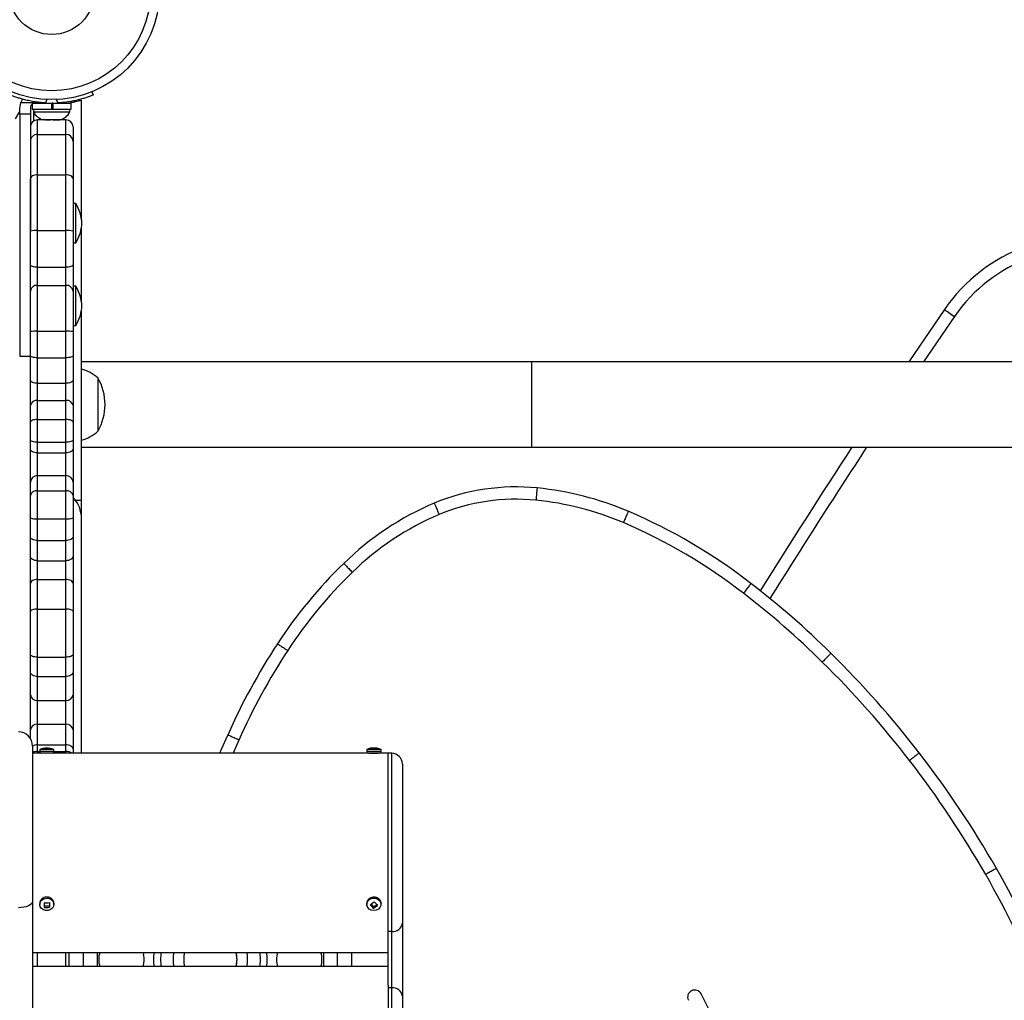
# Model space of a CAD drawing. Units: millimetres. Extents: x -343 to 270, y -193 to 416.
# Drawn here: x 130 to 147, y 67 to 85 of the extents above; entities that cross this region are included whole.
import ezdxf

# ---------------------------------------------------------------- set-up
doc = ezdxf.new("R2010")
doc.units = ezdxf.units.MM
doc.header["$LTSCALE"] = 20
doc.layers.add('CONTOUR', color=7, linetype='Continuous')

msp = doc.modelspace()

# ---------------------------------------------------------------- linework, layer by layer
at = {"layer": 'CONTOUR'}
for p, q in [((130.84344, 83.28976), (130.86653, 83.23268)), ((130.84654, 83.29101), (130.86653, 83.2416)), ((129.57747, 82.9977), (129.5972, 83.10437)), ((129.5972, 83.10437), (129.84605, 83.10437)), ((129.79924, 83.09129), (129.79924, 82.98542)), ((129.79924, 83.09129), (130.13997, 83.09129)), ((129.84605, 83.10437), (129.81243, 83.08857)), ((129.95247, 83.10093), (129.95247, 83.09129)), ((130.05651, 83.15581), (130.03164, 83.09432)), ((130.13997, 82.98542), (130.13997, 83.09129)), ((130.15012, 82.98542), (130.15012, 83.09129)), ((130.15794, 83.09129), (130.15012, 83.09129)), ((130.15794, 83.09129), (130.15794, 82.98542)), ((130.15794, 83.09129), (130.48069, 83.09129)), ((130.2483, 83.09432), (130.22343, 83.15581)), ((130.32747, 83.09129), (130.32747, 83.10192)), ((130.46472, 83.11859), (130.4807, 83.11859)), ((130.48069, 82.98542), (130.48069, 83.09129)), ((130.4807, 83.01271), (130.4807, 83.11859)), ((130.66497, 81.04759), (130.66497, 83.14145)), ((129.50211, 82.81416), (129.57747, 82.94469)), ((129.57747, 82.89656), (129.57747, 82.9977)), ((129.76497, 82.9977), (129.76497, 82.89656)), ((129.79924, 82.98542), (130.13997, 82.98542)), ((129.82122, 82.98542), (129.82122, 82.93852)), ((129.82122, 82.93852), (130.45871, 82.93852)), ((129.82697, 82.7802), (129.82697, 82.92704)), ((130.13997, 82.98542), (130.15794, 82.98542)), ((130.15794, 82.98542), (130.15678, 82.98542)), ((130.15794, 82.98542), (130.48069, 82.98542)), ((130.45871, 82.93852), (130.45871, 82.98542)), ((130.45872, 82.96581), (130.45872, 82.98542)), ((129.76497, 82.89656), (129.57747, 82.89656)), ((130.38997, 82.79724), (129.88996, 82.79724)), ((129.88996, 82.54299), (129.88996, 82.79724)), ((129.99101, 82.80657), (130.0287, 82.79792)), ((130.00986, 82.79792), (129.99101, 82.80657)), ((129.99934, 82.79792), (130.00986, 82.79792)), ((130.0287, 82.79792), (130.00986, 82.79792)), ((130.0287, 82.79792), (130.12112, 82.79792)), ((130.07747, 82.79792), (130.07747, 82.79724)), ((130.12112, 82.79792), (130.13997, 82.80657)), ((130.15881, 82.79792), (130.12112, 82.79792)), ((130.13997, 82.80657), (130.15881, 82.79792)), ((130.15881, 82.79792), (130.25123, 82.79792)), ((130.25123, 82.79792), (130.28892, 82.80657)), ((130.25123, 82.79792), (130.27008, 82.79792)), ((130.28892, 82.80657), (130.27008, 82.79792)), ((130.27008, 82.79792), (130.28059, 82.79792)), ((130.38997, 82.54299), (130.38997, 82.79724)), ((130.51497, 82.67224), (130.51497, 82.41806)), ((129.88996, 81.8327), (129.88996, 82.54299)), ((129.88996, 82.54299), (130.38997, 82.54299)), ((130.38997, 81.8327), (130.38997, 82.54299)), ((130.51497, 82.41806), (130.51497, 81.75911)), ((129.76497, 80.84167), (129.76497, 81.75911)), ((129.88996, 80.85234), (129.88996, 81.8327)), ((129.88996, 81.8327), (130.38997, 81.8327)), ((130.38997, 80.85234), (130.38997, 81.8327)), ((130.51497, 81.75911), (130.51497, 80.84167)), ((130.56184, 81.32526), (130.51497, 81.32526)), ((130.56184, 80.63766), (130.56184, 81.32526)), ((129.76497, 80.25579), (129.76497, 80.84167)), ((129.88996, 80.20688), (129.88996, 80.85234)), ((129.88996, 80.85234), (130.38997, 80.85234)), ((130.38997, 80.20688), (130.38997, 80.85234)), ((130.51497, 80.84167), (130.51497, 80.25579)), ((130.66497, 79.59522), (130.66497, 80.91534)), ((130.51497, 80.63766), (130.56184, 80.63766)), ((129.76497, 79.78895), (129.76497, 80.25579)), ((129.88996, 79.88942), (129.88996, 80.20688)), ((129.88996, 80.20688), (130.38997, 80.20688)), ((130.38997, 79.88942), (130.38997, 80.20688)), ((130.51497, 80.25579), (130.51497, 79.78895)), ((129.76497, 79.07685), (129.76497, 79.78895)), ((129.88996, 79.08274), (129.88996, 79.88942)), ((129.88996, 79.88942), (130.38997, 79.88942)), ((130.38997, 79.08274), (130.38997, 79.88942)), ((130.56184, 79.8729), (130.51497, 79.8729)), ((130.51497, 79.78895), (130.51497, 79.07685)), ((130.56184, 79.21952), (130.56184, 79.8729)), ((130.66497, 76.10646), (130.66497, 79.46297)), ((145.83159, 79.46549), (145.20398, 78.54396)), ((146.01002, 79.34287), (145.46528, 78.54396)), ((130.51497, 79.1853), (130.56184, 79.1853)), ((130.56184, 79.1853), (130.56184, 79.21952)), ((129.76497, 78.65104), (129.76497, 79.07685)), ((129.88996, 78.61675), (129.88996, 79.08274)), ((129.88996, 79.08274), (130.38997, 79.08274)), ((130.38997, 78.61675), (130.38997, 79.08274)), ((130.51497, 79.07685), (130.51497, 78.65104)), ((129.57747, 78.64291), (129.76497, 78.64291)), ((129.76497, 78.22397), (129.76497, 78.65104)), ((129.88996, 78.16968), (129.88996, 78.61675)), ((129.88996, 78.61675), (130.38997, 78.61675)), ((130.38997, 78.16968), (130.38997, 78.61675)), ((130.51497, 78.65104), (130.51497, 78.22397)), ((138.57747, 78.54396), (130.66497, 78.54396)), ((168.57746, 78.54396), (138.57747, 78.54396)), ((138.57747, 77.04396), (138.57747, 78.54396)), ((130.95247, 78.26271), (130.95247, 77.79396)), ((129.76497, 77.77712), (129.76497, 78.22397)), ((129.88996, 77.86582), (129.88996, 78.16968)), ((129.88996, 78.16968), (130.38997, 78.16968)), ((130.38997, 77.86582), (130.38997, 78.16968)), ((130.51497, 78.22397), (130.51497, 77.77712)), ((129.76497, 77.48638), (129.76497, 77.77712)), ((129.88996, 77.53218), (129.88996, 77.86582)), ((129.88996, 77.86582), (130.38997, 77.86582)), ((130.38997, 77.53218), (130.38997, 77.86582)), ((130.51497, 77.77712), (130.51497, 77.48638)), ((130.95247, 77.79396), (130.95247, 77.32521)), ((129.76497, 77.17474), (129.76497, 77.48638)), ((129.88996, 77.13201), (129.88996, 77.53218)), ((129.88996, 77.53218), (130.38997, 77.53218)), ((130.38997, 77.13201), (130.38997, 77.53218)), ((130.51497, 77.48638), (130.51497, 77.17474)), ((129.76497, 77.01828), (129.76497, 77.17474)), ((129.88996, 76.94522), (129.88996, 77.13201)), ((129.88996, 77.13201), (130.38997, 77.13201)), ((130.38997, 76.94522), (130.38997, 77.13201)), ((130.51497, 77.17474), (130.51497, 77.01828)), ((130.66497, 77.04396), (138.57747, 77.04396)), ((138.57747, 77.04396), (168.57746, 77.04396)), ((129.76497, 76.4328), (129.76497, 77.01828)), ((129.88996, 76.54709), (129.88996, 76.94522)), ((129.88996, 76.94522), (130.38997, 76.94522)), ((130.38997, 76.54709), (130.38997, 76.94522)), ((130.51497, 77.01828), (130.51497, 76.4328)), ((129.88996, 76.2805), (129.88996, 76.54709)), ((129.88996, 76.54709), (130.38997, 76.54709)), ((130.38997, 76.2805), (130.38997, 76.54709)), ((129.76497, 76.19439), (129.76497, 76.4328)), ((130.51497, 76.4328), (130.51497, 76.19439)), ((129.76497, 75.80585), (129.76497, 76.19439)), ((129.88996, 75.78924), (129.88996, 76.2805)), ((129.88996, 76.2805), (130.38997, 76.2805)), ((130.38997, 75.78924), (130.38997, 76.2805)), ((130.51497, 76.19439), (130.51497, 75.80585)), ((130.66497, 76.10646), (130.56183, 76.10646)), ((130.66497, 75.79396), (130.66497, 76.10646)), ((129.76497, 75.46995), (129.76497, 75.80585)), ((129.88996, 75.40825), (129.88996, 75.78924)), ((129.88996, 75.78924), (130.38997, 75.78924)), ((130.38997, 75.40825), (130.38997, 75.78924)), ((130.51497, 75.80585), (130.51497, 75.46995)), ((130.66497, 71.66896), (130.66497, 75.79396)), ((129.76497, 75.1312), (129.76497, 75.46995)), ((130.51497, 75.46995), (130.51497, 75.1312)), ((129.88996, 75.05177), (129.88996, 75.40825)), ((129.88996, 75.40825), (130.38997, 75.40825)), ((130.38997, 75.05177), (130.38997, 75.40825)), ((129.76497, 74.64826), (129.76497, 75.1312)), ((130.51497, 75.1312), (130.51497, 74.64826)), ((129.88996, 74.72338), (129.88996, 75.05177)), ((129.88996, 75.05177), (130.38997, 75.05177)), ((130.38997, 74.72338), (130.38997, 75.05177)), ((129.76497, 74.1601), (129.76497, 74.64826)), ((129.88996, 74.20179), (129.88996, 74.72338)), ((129.88996, 74.72338), (130.38997, 74.72338)), ((130.38997, 74.20179), (130.38997, 74.72338)), ((130.51497, 74.64826), (130.51497, 74.1601)), ((129.76497, 73.40481), (129.76497, 74.1601)), ((129.88996, 73.35692), (129.88996, 74.20179)), ((129.88996, 74.20179), (130.38997, 74.20179)), ((130.38997, 73.35692), (130.38997, 74.20179)), ((130.51497, 74.1601), (130.51497, 73.40481)), ((129.76497, 73.09397), (129.76497, 73.40481)), ((130.51497, 73.40481), (130.51497, 73.09397)), ((129.88996, 73.01441), (129.88996, 73.35692)), ((129.88996, 73.35692), (130.38997, 73.35692)), ((130.38997, 73.01441), (130.38997, 73.35692)), ((129.76497, 72.69616), (129.76497, 73.09397)), ((130.51497, 73.09397), (130.51497, 72.69616)), ((129.88996, 72.59615), (129.88996, 73.01441)), ((129.88996, 73.01441), (130.38997, 73.01441)), ((130.38997, 72.59615), (130.38997, 73.01441)), ((129.76497, 72.08117), (129.76497, 72.69616)), ((130.51497, 72.69616), (130.51497, 72.08117)), ((129.88996, 72.17796), (129.88996, 72.59615)), ((129.88996, 72.59615), (130.38997, 72.59615)), ((130.38997, 72.17796), (130.38997, 72.59615)), ((129.88996, 71.81499), (129.88996, 72.17796)), ((129.88996, 72.17796), (130.38997, 72.17796)), ((130.38997, 71.81499), (130.38997, 72.17796)), ((129.76497, 71.928), (129.76497, 72.08117)), ((130.51497, 72.08117), (130.51497, 71.74303)), ((133.43091, 71.9003), (133.3291, 71.66896)), ((129.80393, 71.79396), (129.80393, 69.06669)), ((129.96019, 71.66896), (129.80393, 71.66896)), ((129.88996, 71.69814), (129.88996, 71.81499)), ((129.88996, 71.81499), (130.38997, 71.81499)), ((129.88996, 71.66896), (129.88996, 71.69814)), ((129.88996, 71.69814), (129.929, 71.69814)), ((129.92893, 71.73146), (129.92893, 71.70021)), ((130.17893, 71.73146), (129.92893, 71.73146)), ((130.17893, 71.70021), (129.92893, 71.70021)), ((130.14768, 71.66896), (129.96019, 71.66896)), ((135.71018, 71.66896), (130.14768, 71.66896)), ((130.17886, 71.69814), (130.38997, 71.69814)), ((130.17893, 71.70021), (130.17893, 71.73146)), ((130.38997, 71.69814), (130.38997, 71.81499)), ((130.38997, 71.66896), (130.38997, 71.69814)), ((130.51497, 71.74303), (130.51497, 71.66896)), ((135.67893, 71.73146), (135.67893, 71.70021)), ((135.92893, 71.73146), (135.67893, 71.73146)), ((135.92893, 71.70021), (135.67893, 71.70021)), ((135.89769, 71.66896), (135.71018, 71.66896)), ((136.05393, 71.66896), (135.89769, 71.66896)), ((135.92893, 71.70021), (135.92893, 71.73146)), ((136.11643, 71.66896), (136.05393, 71.66896)), ((136.05393, 68.53467), (136.05393, 71.66896)), ((136.11643, 68.53467), (136.11643, 71.66896)), ((136.30393, 71.48146), (136.30393, 68.68299)), ((129.80393, 69.06669), (129.80393, 67.02124)), ((129.92893, 69.02834), (129.92893, 69.01271)), ((130.00652, 69.04031), (130.0088, 68.98629)), ((130.0088, 68.98629), (130.10127, 68.98922)), ((130.0088, 68.98629), (130.0088, 68.95924)), ((130.17885, 69.03229), (130.17893, 69.02834)), ((130.17893, 69.01271), (130.17893, 69.02834)), ((135.67893, 69.02834), (135.67893, 69.01271)), ((135.7541, 69.01734), (135.79654, 68.97129)), ((135.79654, 68.97129), (135.85363, 69.01075)), ((135.79654, 68.97129), (135.79654, 68.94424)), ((135.92881, 69.03321), (135.92893, 69.02834)), ((135.92893, 69.01271), (135.92893, 69.02834)), ((136.30393, 68.68299), (136.30393, 67.4001)), ((136.05393, 67.59489), (136.05393, 68.53467)), ((136.11643, 68.53467), (136.05393, 68.53467)), ((136.11643, 67.54783), (136.11643, 68.53467)), ((129.80393, 68.16896), (136.05393, 68.16896)), ((129.88996, 67.91896), (129.88996, 68.16896)), ((130.38997, 67.91896), (130.38997, 68.16896)), ((130.44221, 68.16896), (130.44221, 67.91896)), ((130.69221, 68.16896), (130.69221, 67.91896)), ((130.94221, 68.16896), (130.94221, 67.91896)), ((131.7464, 68.16896), (131.75629, 68.13347)), ((133.58256, 68.10258), (133.57317, 68.16896)), ((134.91566, 68.16896), (134.91566, 67.91896)), ((135.16566, 67.91896), (135.16566, 68.16896)), ((135.41566, 67.91896), (135.41566, 68.16896)), ((136.05393, 67.91896), (129.80393, 67.91896)), ((136.05393, 67.59489), (136.05393, 64.41896)), ((136.11643, 67.54783), (136.05393, 67.54783)), ((136.11643, 64.41898), (136.11643, 67.54783)), ((136.30393, 67.4001), (136.30393, 64.60648)), ((141.74807, 67.05183), (141.55537, 67.43889))]:
    msp.add_line(p, q, dxfattribs=at)
at = {"layer": 'CONTOUR', "flags": 128}
for points in [[(129.627, 83.16229), (129.61877, 83.14913), (129.5972, 83.10437)], [(129.88996, 81.8327), (129.86558, 81.83129), (129.84213, 81.8271), (129.82052, 81.8203), (129.80158, 81.81115), (129.78603, 81.79999), (129.77448, 81.78727), (129.76737, 81.77347), (129.76497, 81.75911)], [(130.51497, 81.75911), (130.51257, 81.77347), (130.50545, 81.78727), (130.4939, 81.79999), (130.47836, 81.81115), (130.45941, 81.8203), (130.4378, 81.8271), (130.41435, 81.83129), (130.38997, 81.8327)], [(129.88996, 80.20688), (129.86558, 80.20782), (129.84213, 80.2106), (129.82052, 80.21512), (129.80158, 80.22121), (129.78603, 80.22862), (129.77448, 80.23708), (129.76737, 80.24625), (129.76497, 80.25579)], [(130.51497, 80.25579), (130.51257, 80.24625), (130.50545, 80.23708), (130.4939, 80.22862), (130.47836, 80.22121), (130.45941, 80.21512), (130.4378, 80.2106), (130.41435, 80.20782), (130.38997, 80.20688)], [(145.83159, 79.46549), (145.84656, 79.4552), (145.86434, 79.44299), (145.8846, 79.42907), (145.90701, 79.41367), (145.93118, 79.39705), (145.9567, 79.37951), (145.98313, 79.36135), (146.01002, 79.34287)], [(129.88996, 78.61675), (129.86558, 78.61741), (129.84213, 78.61936), (129.82052, 78.62253), (129.80158, 78.62679), (129.78603, 78.63199), (129.77448, 78.63792), (129.76737, 78.64435), (129.76497, 78.65104)], [(130.51497, 78.65104), (130.51257, 78.64435), (130.50545, 78.63792), (130.4939, 78.63199), (130.47836, 78.62679), (130.45941, 78.62253), (130.4378, 78.61936), (130.41435, 78.61741), (130.38997, 78.61675)], [(129.88996, 78.16968), (129.86558, 78.17073), (129.84213, 78.17381), (129.82052, 78.17883), (129.80158, 78.18558), (129.78603, 78.19381), (129.77448, 78.2032), (129.76737, 78.21338), (129.76497, 78.22397)], [(130.51497, 78.22397), (130.51257, 78.21338), (130.50545, 78.2032), (130.4939, 78.19381), (130.47836, 78.18558), (130.45941, 78.17883), (130.4378, 78.17381), (130.41435, 78.17073), (130.38997, 78.16968)], [(129.88996, 77.53218), (129.86558, 77.5313), (129.84213, 77.52869), (129.82052, 77.52446), (129.80158, 77.51877), (129.78603, 77.51182), (129.77448, 77.50391), (129.76737, 77.49531), (129.76497, 77.48638)], [(130.51497, 77.48638), (130.51257, 77.49531), (130.50545, 77.50391), (130.4939, 77.51182), (130.47836, 77.51877), (130.45941, 77.52446), (130.4378, 77.52869), (130.41435, 77.5313), (130.38997, 77.53218)], [(129.88996, 77.13201), (129.86558, 77.13283), (129.84213, 77.13526), (129.82052, 77.13921), (129.80158, 77.14452), (129.78603, 77.151), (129.77448, 77.15839), (129.76737, 77.1664), (129.76497, 77.17474)], [(130.51497, 77.17474), (130.51257, 77.1664), (130.50545, 77.15839), (130.4939, 77.151), (130.47836, 77.14452), (130.45941, 77.13921), (130.4378, 77.13526), (130.41435, 77.13283), (130.38997, 77.13201)], [(129.88996, 76.94522), (129.86558, 76.94662), (129.84213, 76.95078), (129.82052, 76.95753), (129.80158, 76.96662), (129.78603, 76.97769), (129.77448, 76.99032), (129.76737, 77.00402), (129.76497, 77.01828)], [(130.51497, 77.01828), (130.51257, 77.00402), (130.50545, 76.99032), (130.4939, 76.97769), (130.47836, 76.96662), (130.45941, 76.95753), (130.4378, 76.95078), (130.41435, 76.94662), (130.38997, 76.94522)], [(129.88996, 75.40825), (129.86558, 75.40943), (129.84213, 75.41294), (129.82052, 75.41865), (129.80158, 75.42632), (129.78603, 75.43567), (129.77448, 75.44634), (129.76737, 75.45792), (129.76497, 75.46995)], [(130.51497, 75.46995), (130.51257, 75.45792), (130.50545, 75.44634), (130.4939, 75.43567), (130.47836, 75.42632), (130.45941, 75.41865), (130.4378, 75.41294), (130.41435, 75.40943), (130.38997, 75.40825)], [(129.88996, 75.05177), (129.86558, 75.0533), (129.84213, 75.05782), (129.82052, 75.06516), (129.80158, 75.07504), (129.78603, 75.08707), (129.77448, 75.1008), (129.76737, 75.1157), (129.76497, 75.1312)], [(130.51497, 75.1312), (130.51257, 75.1157), (130.50545, 75.1008), (130.4939, 75.08707), (130.47836, 75.07504), (130.45941, 75.06516), (130.4378, 75.05782), (130.41435, 75.0533), (130.38997, 75.05177)], [(129.88996, 74.72338), (129.86558, 74.72193), (129.84213, 74.71766), (129.82052, 74.71072), (129.80158, 74.70138), (129.78603, 74.68999), (129.77448, 74.67701), (129.76737, 74.66292), (129.76497, 74.64826)], [(130.51497, 74.64826), (130.51257, 74.66292), (130.50545, 74.67701), (130.4939, 74.68999), (130.47836, 74.70138), (130.45941, 74.71072), (130.4378, 74.71766), (130.41435, 74.72193), (130.38997, 74.72338)], [(129.88996, 74.20179), (129.86558, 74.20099), (129.84213, 74.19862), (129.82052, 74.19477), (129.80158, 74.18958), (129.78603, 74.18326), (129.77448, 74.17605), (129.76737, 74.16823), (129.76497, 74.1601)], [(130.51497, 74.1601), (130.51257, 74.16823), (130.50545, 74.17605), (130.4939, 74.18326), (130.47836, 74.18958), (130.45941, 74.19477), (130.4378, 74.19862), (130.41435, 74.20099), (130.38997, 74.20179)], [(129.88996, 73.35692), (129.86558, 73.35784), (129.84213, 73.36057), (129.82052, 73.36499), (129.80158, 73.37095), (129.78603, 73.37821), (129.77448, 73.38649), (129.76737, 73.39547), (129.76497, 73.40481)], [(130.51497, 73.40481), (130.51257, 73.39547), (130.50545, 73.38649), (130.4939, 73.37821), (130.47836, 73.37095), (130.45941, 73.36499), (130.4378, 73.36057), (130.41435, 73.35784), (130.38997, 73.35692)], [(129.88996, 73.01441), (129.86558, 73.01594), (129.84213, 73.02047), (129.82052, 73.02782), (129.80158, 73.03771), (129.78603, 73.04977), (129.77448, 73.06353), (129.76737, 73.07845), (129.76497, 73.09397)], [(130.51497, 73.09397), (130.51257, 73.07845), (130.50545, 73.06353), (130.4939, 73.04977), (130.47836, 73.03771), (130.45941, 73.02782), (130.4378, 73.02047), (130.41435, 73.01594), (130.38997, 73.01441)], [(133.0935, 71.66896), (133.12328, 71.73845), (133.23325, 71.98866)], [(133.0935, 71.66896), (133.12328, 71.73845), (133.23325, 71.98866)], [(130.0088, 71.75431), (130.00838, 71.75616), (130.00795, 71.75748), (130.00752, 71.75828), (130.00709, 71.75855), (130.00703, 71.75854)], [(130.09906, 71.75431), (130.09949, 71.75616), (130.09992, 71.75748), (130.10035, 71.75828), (130.10078, 71.75855), (130.10121, 71.75828), (130.10164, 71.75748), (130.10206, 71.75616), (130.10249, 71.75431)], [(130.51497, 71.74303), (130.51257, 71.75707), (130.50545, 71.77057), (130.4939, 71.78301), (130.47836, 71.79392), (130.45941, 71.80286), (130.4378, 71.80951), (130.41435, 71.81361), (130.38997, 71.81499)], [(129.80393, 69.06669), (129.79913, 69.04452), (129.78491, 69.0232), (129.7618, 69.00356), (129.73071, 68.98634), (129.69283, 68.97221), (129.6496, 68.96171), (129.60271, 68.95524), (129.55394, 68.95306)], [(130.17885, 69.01667), (130.17288, 68.97943), (130.15256, 68.94621), (130.12035, 68.921), (130.08012, 68.90686), (130.03674, 68.90549), (129.99543, 68.91705), (129.96118, 68.94015), (129.93811, 68.972), (129.92902, 69.00876), (129.93499, 69.046), (129.9553, 69.07922), (129.98752, 69.10442), (130.02775, 69.11856), (130.07113, 69.11994), (130.11244, 69.10838), (130.14669, 69.08528), (130.16975, 69.05343), (130.17885, 69.01667)], [(135.72596, 69.09733), (135.76408, 69.11532), (135.807, 69.12093), (135.84956, 69.1135), (135.88661, 69.09391), (135.91369, 69.06452), (135.92753, 69.02889), (135.92646, 68.9913), (135.91062, 68.9563), (135.88191, 68.9281), (135.84379, 68.91011), (135.80086, 68.90449), (135.75831, 68.91193), (135.72126, 68.93152), (135.69418, 68.96091), (135.68034, 68.99654), (135.6814, 69.03413), (135.69725, 69.06913), (135.72596, 69.09733)], [(135.72596, 69.11295), (135.76408, 69.13094), (135.807, 69.13656), (135.84956, 69.12912), (135.88661, 69.10953), (135.91369, 69.08015), (135.92753, 69.04451), (135.92881, 69.03321)], [(133.39581, 68.08583), (133.38145, 68.16627), (133.38071, 68.16896)], [(133.57317, 67.91896), (133.58413, 68.00679), (133.58256, 68.10258)], [(133.79496, 68.16896), (133.79704, 68.15363), (133.80393, 68.04396)], [(133.80393, 68.04396), (133.79704, 67.9343), (133.79496, 67.91896)]]:
    msp.add_lwpolyline(points, dxfattribs=at)
at = {"layer": 'CONTOUR'}
for radius in [1.89, 1.73415, 0.74728]:
    msp.add_circle((130.13997, 85.04396), radius, dxfattribs=at)
for centre, radius, start, end in [((129.87568, 82.9977), 0.11071, 82.586326, 105.525026), ((130.13997, 85.02879), 1.9375, 266.794751, 273.205249), ((130.05101, 83.0465), 0.2539, 205.170658, 258.258924), ((130.22893, 83.0465), 0.2539, 281.741076, 334.829342), ((129.88997, 82.67224), 0.125, 90, 180), ((130.38997, 82.67224), 0.125, 0, 90), ((129.88993, 82.41803), 0.12496, 89.985425, 179.987677), ((130.38999, 82.41802), 0.12497, 0.016604, 90.012445), ((129.97206, 80.94823), 0.7, 2.721061, 32.589506), ((129.85894, 80.47819), 0.37543, 85.259632, 104.495503), ((130.42099, 80.47812), 0.3755, 75.506318, 94.738911), ((129.97206, 81.0147), 0.7, 327.410494, 357.278939), ((148.28133, 77.78188), 2.9725, 74.862362, 145.500651), ((148.28133, 77.78188), 2.75599, 74.862362, 145.500651), ((129.8789, 79.7752), 0.11476, 84.469491, 173.118142), ((130.40102, 79.77519), 0.11477, 6.886498, 95.527969), ((129.97206, 79.49586), 0.7, 2.721061, 32.589506), ((129.97206, 79.56233), 0.7, 327.410494, 357.278939), ((129.85878, 78.41484), 0.66862, 87.326872, 98.065699), ((130.42115, 78.4147), 0.66876, 81.935333, 92.672298), ((130.4505, 77.68456), 0.76565, 49.034755, 73.733579), ((130.13606, 77.79396), 0.94141, 330.137166, 29.862834), ((129.87445, 77.75527), 0.11164, 82.011937, 168.711302), ((130.40548, 77.75525), 0.11165, 11.293505, 97.985286), ((130.4505, 77.90336), 0.76565, 286.266548, 310.965245), ((254.38267, 4.86222), 131.71554, 146.7692434, 148.0709423), ((254.38267, 4.86222), 131.49904, 146.7074184, 148.0820754), ((129.88484, 76.4272), 0.12, 87.552146, 177.32577), ((130.39509, 76.42719), 0.12001, 2.678666, 92.44556), ((138.30016, 72.57276), 3.77507, 84.329661, 112.345737), ((138.13381, 70.8792), 5.47678, 66.98884, 84.348407), ((129.87355, 76.17056), 0.11116, 81.506067, 167.624299), ((130.40638, 76.17055), 0.11117, 12.380542, 98.491102), ((130.13997, 75.79396), 0.525, 36.529607, 44.415562), ((130.13997, 75.79396), 0.525, 0, 44.415309), ((138.90275, 71.2868), 5.19402, 113.100514, 134.308382), ((138.30016, 72.57276), 3.55856, 84.329093, 112.322871), ((138.13381, 70.8792), 5.26027, 66.990332, 84.348795), ((138.90275, 71.2868), 4.97751, 113.116997, 134.316595), ((136.47429, 67.00324), 9.69305, 52.078565, 66.916034), ((129.85926, 76.0369), 0.24956, 247.799471, 277.066485), ((130.42067, 76.03695), 0.24961, 262.935649, 292.197834), ((136.47429, 67.00324), 9.47655, 52.072966, 66.915198), ((140.89665, 69.1674), 8.10359, 133.92924, 146.903658), ((140.89665, 69.1674), 7.88708, 133.924016, 146.904829), ((133.47035, 62.94185), 14.74361, 45.315109, 52.569689), ((133.47035, 62.94185), 14.5271, 45.314305, 52.573356), ((143.68978, 67.32645), 11.44881, 146.818206, 155.969543), ((143.68978, 67.32645), 11.2323, 146.817381, 155.970622), ((131.67859, 61.08383), 17.32464, 37.678543, 45.423134), ((131.67859, 61.08383), 17.10814, 37.678211, 45.423818), ((129.87872, 72.71021), 0.11461, 187.043389, 275.632633), ((130.40121, 72.71022), 0.11462, 264.369916, 352.951964), ((129.87745, 72.06501), 0.11364, 83.677777, 171.828014), ((130.40248, 72.065), 0.11365, 8.17668, 96.319611), ((129.55393, 71.79396), 0.25, 0, 90), ((129.88653, 71.63276), 0.18226, 88.919442, 116.947463), ((129.88572, 71.45778), 0.2404, 88.989141, 109.89077), ((130.05393, 71.49709), 0.26562, 100.171113, 118.072487), ((129.96018, 71.70021), 0.03125, 180, 270), ((130.05222, 71.49747), 0.26108, 89.623461, 100.335646), ((130.05565, 71.49745), 0.26109, 79.664443, 100.335557), ((130.05393, 71.49709), 0.26563, 61.927513, 79.828887), ((130.14768, 71.70021), 0.03125, 270, 0), ((130.40248, 71.51576), 0.18281, 56.935069, 93.923994), ((135.80393, 71.49709), 0.26563, 103.048772, 118.072487), ((135.71018, 71.70021), 0.03125, 180, 270), ((135.7673, 71.65531), 0.10323, 73.545937, 106.454063), ((135.77467, 71.59799), 0.16055, 79.498118, 91.460148), ((135.83317, 71.59786), 0.16068, 76.819707, 103.180293), ((135.84048, 71.65478), 0.10377, 73.578984, 91.762103), ((135.80393, 71.49709), 0.26562, 61.927513, 76.951228), ((135.89768, 71.70021), 0.03125, 270, 0), ((136.11643, 71.48146), 0.1875, 0, 90), ((131.48781, 60.91615), 17.57813, 29.772544, 37.731022), ((131.48781, 60.91615), 17.36162, 29.772208, 37.731349), ((132.7659, 61.62985), 16.11435, 21.593444, 29.82642), ((132.7659, 61.62985), 15.89785, 21.592831, 29.826787), ((130.05414, 69.01432), 0.12599, 8.201975, 173.611567), ((135.78181, 69.02653), 0.10289, 122.871439, 178.993207), ((135.45213, 69.49969), 0.56905, 300.163028, 309.140504), ((136.31607, 69.46483), 0.64807, 218.845992, 226.481157), ((130.03585, 69.55877), 0.51929, 266.635634, 276.991858), ((139.19749, 69.38789), 9.19868, 182.165067, 182.670888), ((130.03928, 69.47763), 0.51929, 266.635539, 276.991863), ((139.29101, 69.39085), 9.19851, 182.16506, 182.670891), ((136.24208, 69.41349), 0.64707, 218.837978, 226.484654), ((135.5103, 69.43672), 0.56963, 300.165659, 309.134362), ((136.13398, 68.70516), 0.17139, 264.125335, 352.565546), ((131.36643, 68.04396), 0.4, 161.790043, 198.209957), ((131.36643, 68.04396), 0.4, 341.790043, 12.930378), ((132.92893, 68.04396), 1, 172.819244, 187.180756), ((132.92893, 68.04396), 0.875, 171.786789, 188.213211), ((132.92893, 68.04396), 0.65625, 169.019425, 190.980575), ((132.92893, 68.04396), 0.46875, 164.53399, 195.46601), ((132.92893, 68.04396), 0.46875, 344.53399, 15.46601), ((132.92893, 68.04396), 0.46875, 344.53399, 5.124556), ((132.92893, 68.04396), 1, 352.819244, 7.180756), ((134.49143, 68.04396), 0.4, 161.790043, 198.209957), ((134.49143, 68.04396), 0.4, 341.790043, 18.209957), ((136.13421, 67.37754), 0.17122, 7.570406, 95.958266), ((141.44347, 67.38318), 0.125, 26.466275, 206.466275)]:
    msp.add_arc(centre, radius, start, end, dxfattribs=at)
for points, knots in [([(130.03164, 83.09432), (129.99673, 83.09685), (129.92692, 83.1019), (129.82528, 83.11618), (129.72987, 83.13445), (129.64396, 83.15523), (129.5702, 83.17653), (129.50909, 83.19658), (129.46242, 83.21343), (129.42286, 83.2288), (129.41698, 83.23121), (129.4134, 83.23268)], [0, 0, 0, 0, 0.10582545, 0.21161655, 0.31761039, 0.42359489, 0.52679209, 0.62999627, 0.7342263, 0.83846496, 1, 1, 1, 1]), ([(130.86653, 83.23268), (130.86491, 83.23201), (130.86168, 83.23068), (130.83631, 83.22064), (130.79593, 83.20547), (130.74045, 83.18629), (130.67093, 83.16494), (130.58998, 83.14354), (130.49941, 83.12426), (130.386, 83.10519), (130.29999, 83.0984), (130.2483, 83.09432)], [0, 0, 0, 0, 0.10614326, 0.21228865, 0.31845545, 0.42461079, 0.53029873, 0.63597283, 0.7397721, 0.8435846, 1, 1, 1, 1]), ([(130.66497, 83.14145), (130.66363, 83.14107), (130.6609, 83.14029), (130.63895, 83.13425), (130.60458, 83.1253), (130.55687, 83.11424), (130.51474, 83.10504), (130.48621, 83.10031), (130.4807, 83.0994)], [0, 0, 0, 0, 0.18780887, 0.38117288, 0.56893659, 0.76190117, 0.95403177, 1, 1, 1, 1]), ([(129.79924, 83.07561), (129.79459, 83.07145), (129.78068, 83.05901), (129.76803, 83.03117), (129.76594, 83.0083), (129.76497, 82.9977)], [0, 0, 0, 0, 0.212437924, 0.634816112, 1, 1, 1, 1]), ([(129.57747, 82.89656), (129.57747, 82.84), (129.57747, 82.73656), (129.57747, 82.5919), (129.57747, 82.46544), (129.57747, 82.34664), (129.57747, 82.22497), (129.57747, 82.08992), (129.57747, 81.93093), (129.57747, 81.76434), (129.57747, 81.58838), (129.57747, 81.40229), (129.57747, 81.18044), (129.57747, 80.92103), (129.57747, 80.62984), (129.57747, 80.31862), (129.57747, 79.99745), (129.57747, 79.67957), (129.57747, 79.37866), (129.57747, 79.12727), (129.57747, 78.93085), (129.57747, 78.78703), (129.57747, 78.69229), (129.57747, 78.64492), (129.57747, 78.64745), (129.57747, 78.64832)], [0, 0, 0, 0, 0.03493464, 0.06388873, 0.08907621, 0.11270715, 0.13699476, 0.16416013, 0.19643203, 0.23604195, 0.26841833, 0.30683399, 0.3533035, 0.40907448, 0.47235634, 0.5406425, 0.61148054, 0.68436499, 0.75499884, 0.82119905, 0.86897466, 0.91249382, 0.95192553, 0.98352154, 1, 1, 1, 1]), ([(129.76497, 82.89656), (129.76497, 82.84), (129.76497, 82.73656), (129.76497, 82.5919), (129.76497, 82.46544), (129.76497, 82.34664), (129.76497, 82.22497), (129.76497, 82.08992), (129.76497, 81.93094), (129.76497, 81.76434), (129.76497, 81.58839), (129.76497, 81.40227), (129.76497, 81.18054), (129.76497, 80.99378), (129.76497, 80.88132), (129.76497, 80.85545)], [0, 0, 0, 0, 0.08205641, 0.15006536, 0.20922709, 0.26473274, 0.32178082, 0.38558831, 0.46139032, 0.55442827, 0.6304757, 0.7207085, 0.82985863, 0.96085658, 1, 1, 1, 1]), ([(138.67316, 76.32936), (138.67154, 76.313), (138.66829, 76.28028), (138.66164, 76.21314), (138.65598, 76.15604), (138.65292, 76.12517), (138.6518, 76.11391)], [0, 0, 0, 0, 0.32182381, 0.64364594, 0.86997707, 1, 1, 1, 1]), ([(136.8649, 76.06435), (136.87126, 76.04917), (136.88397, 76.01882), (136.91319, 75.94901), (136.93593, 75.89478), (136.94784, 75.86628), (136.94853, 75.86464)], [0, 0, 0, 0, 0.32217599, 0.64434844, 0.9795476, 1, 1, 1, 1]), ([(140.27474, 75.92019), (140.2683, 75.90505), (140.25542, 75.87478), (140.22714, 75.8083), (140.20436, 75.75476), (140.19224, 75.72628), (140.18998, 75.72096)], [0, 0, 0, 0, 0.321985763, 0.643962042, 0.933500397, 1, 1, 1, 1]), ([(135.27462, 75.00359), (135.28608, 74.99178), (135.30899, 74.96815), (135.36122, 74.91429), (135.40207, 74.87215), (135.42359, 74.84997), (135.42535, 74.84816)], [0, 0, 0, 0, 0.3221387, 0.64426598, 0.97089943, 1, 1, 1, 1]), ([(142.43145, 74.64965), (142.42139, 74.63663), (142.40128, 74.61058), (142.35527, 74.551), (142.31937, 74.50452), (142.30049, 74.48006), (142.29912, 74.47829)], [0, 0, 0, 0, 0.322147985, 0.644296831, 0.974235269, 1, 1, 1, 1]), ([(134.10784, 73.59236), (134.12161, 73.58337), (134.14916, 73.56538), (134.20995, 73.52569), (134.25873, 73.49384), (134.28464, 73.47693), (134.28913, 73.474)], [0, 0, 0, 0, 0.32199894, 0.64400508, 0.93836701, 1, 1, 1, 1]), ([(143.83816, 73.42434), (143.8266, 73.41263), (143.80349, 73.38921), (143.75213, 73.3372), (143.71115, 73.29568), (143.68941, 73.27367), (143.68605, 73.27026)], [0, 0, 0, 0, 0.32202019, 0.64404271, 0.94491151, 1, 1, 1, 1]), ([(133.43091, 71.9003), (133.42662, 71.90222), (133.39839, 71.91484), (133.34511, 71.93866), (133.27831, 71.96852), (133.24827, 71.98195), (133.23325, 71.98866)], [0, 0, 0, 0, 0.054000719, 0.355945524, 0.677966035, 1, 1, 1, 1]), ([(130.13206, 71.66896), (130.1312, 71.66892), (130.12947, 71.66885), (130.11602, 71.66829), (130.0962, 71.66768), (130.07144, 71.66724), (130.04475, 71.66718), (130.01914, 71.66751), (129.99728, 71.66811), (129.98242, 71.66867), (129.97537, 71.66898), (129.9765, 71.66893), (129.97677, 71.66892)], [0, 0, 0, 0, 0.1072829, 0.21458409, 0.32195015, 0.42935187, 0.536703, 0.64394067, 0.75124104, 0.85863151, 0.96601271, 1, 1, 1, 1]), ([(135.72581, 71.66896), (135.72667, 71.66892), (135.7284, 71.66885), (135.74185, 71.66829), (135.76167, 71.66768), (135.78642, 71.66724), (135.81311, 71.66718), (135.83873, 71.66751), (135.86058, 71.66811), (135.87545, 71.66867), (135.8825, 71.66898), (135.88137, 71.66893), (135.8811, 71.66892)], [0, 0, 0, 0, 0.1072829, 0.21458409, 0.32195015, 0.42935187, 0.536703, 0.64394067, 0.75124104, 0.85863151, 0.96601271, 1, 1, 1, 1]), ([(145.39022, 71.67318), (145.37721, 71.66312), (145.35118, 71.643), (145.29477, 71.5994), (145.24886, 71.56391), (145.22436, 71.54497), (145.21892, 71.54077)], [0, 0, 0, 0, 0.32193566, 0.64387571, 0.92090422, 1, 1, 1, 1]), ([(146.74569, 69.64471), (146.73142, 69.63654), (146.70287, 69.62019), (146.64093, 69.58472), (146.59057, 69.55587), (146.5637, 69.54049), (146.55781, 69.53712)], [0, 0, 0, 0, 0.32194754, 0.6438912, 0.9219638, 1, 1, 1, 1]), ([(130.17884, 69.03262), (130.17806, 69.03994), (130.17602, 69.05899), (130.16235, 69.08783), (130.13706, 69.11484), (130.10355, 69.13358), (130.06494, 69.14224), (130.02476, 69.13967), (129.9872, 69.12577), (129.9559, 69.1016), (129.936, 69.06966), (129.9274, 69.04345), (129.92944, 69.02978), (129.92968, 69.02814)], [0, 0, 0, 0, 0.06208014, 0.1615351, 0.26129991, 0.36240845, 0.46507055, 0.56897772, 0.67374634, 0.77884811, 0.88332335, 0.9860048, 1, 1, 1, 1]), ([(135.72769, 69.11751), (135.72176, 69.11293), (135.70568, 69.1005), (135.6876, 69.07342), (135.67777, 69.04504), (135.67991, 69.0286), (135.68048, 69.02429)], [0, 0, 0, 0, 0.19931252, 0.54103365, 0.87963374, 1, 1, 1, 1]), ([(135.92759, 69.03356), (135.92694, 69.0424), (135.92541, 69.06306), (135.90885, 69.09251), (135.88231, 69.11839), (135.84773, 69.13564), (135.80862, 69.1426), (135.76946, 69.13828), (135.74272, 69.12741), (135.73012, 69.11911), (135.72769, 69.11751)], [0, 0, 0, 0, 0.10577537, 0.24713854, 0.38904634, 0.53297921, 0.6790948, 0.82686586, 0.96656055, 1, 1, 1, 1])]:
    msp.add_open_spline(points, degree=3, knots=knots, dxfattribs=at)

doc.saveas('drawing.dxf')
